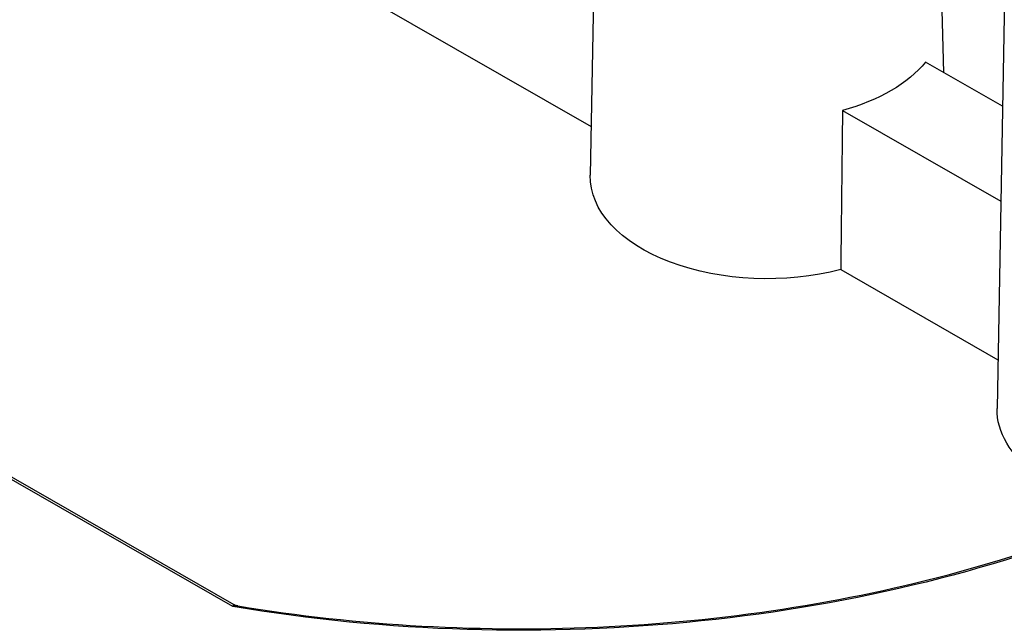
# Model space of a CAD drawing. Units: millimetres. Extents: x 516 to 790, y 0 to 343.
# Drawn here: x 629 to 636, y 91 to 95 of the extents above; entities that cross this region are included whole.
import ezdxf

# ---------------------------------------------------------------- set-up
doc = ezdxf.new("R2010")
doc.units = ezdxf.units.MM

msp = doc.modelspace()

# ---------------------------------------------------------------- linework, layer by layer
for p, q in [((632.84123, 97.97992), (632.77378, 94.24474)), ((635.16356, 97.98764), (635.23831, 94.96168)), ((635.67966, 96.3537), (635.61221, 92.61852)), ((631.11532, 95.53846), (632.77992, 94.58476)), ((635.65026, 94.72566), (635.11305, 95.03344)), ((634.53407, 94.6966), (635.63831, 94.06394)), ((634.52143, 93.58699), (635.61835, 92.95854)), ((627.55287, 92.81989), (630.28835, 91.25265)), ((630.28184, 91.23759), (627.55381, 92.80056))]:
    msp.add_line(p, q)
at = {"extrusion": (0, 0, -1)}
for centre, major_axis, ratio, start_param, end_param in [((634.01121, 95.33044), (-1.2178, -0.00405), 0.5773503, 3.5834433, 4.2705383), ((633.28653, 72.33143), (1.01507, 53.69289), 0.0168919, 1.1408424, 1.1634588), ((634.01483, 94.24002), (-1.24111, -0.00412), 0.5773503, 4.2938443, 6.2955282), ((636.85326, 92.6138), (-1.24111, -0.00412), 0.5773503, 4.9442716, 6.2955282), ((632.31177, 95.21575), (-7.17564, -0.02384), 0.5773503, 4.0809185, 5.0011147)]:
    msp.add_ellipse(centre, major_axis=major_axis, ratio=ratio, start_param=start_param, end_param=end_param, dxfattribs=at)
for points, knots in [([(630.31545, 91.24299), (630.73444, 91.1735), (631.16474, 91.12626), (632.03343, 91.07789), (632.47181, 91.07676), (633.34184, 91.12068), (633.77347, 91.16571), (634.61541, 91.3004), (635.02571, 91.39004), (635.81107, 91.61085), (636.18613, 91.742), (636.53723, 91.89163)], [0.50020929, 0.50020929, 0.50020929, 0.50020929, 0.68354115, 0.68354115, 0.86687301, 0.86687301, 1.05020488, 1.05020488, 1.23353674, 1.23353674, 1.4168686, 1.4168686, 1.4168686, 1.4168686]), ([(630.28184, 91.23759), (630.28286, 91.24201), (630.2839, 91.24565), (630.28583, 91.25076), (630.28674, 91.25228), (630.28783, 91.2528), (630.2881, 91.25279), (630.28836, 91.25264)], [-0.74302128, -0.74302128, -0.74302128, -0.74302128, -0.5802784, -0.5802784, -0.41853375, -0.41853375, -0.36153684, -0.36153684, -0.36153684, -0.36153684]), ([(630.31545, 91.24299), (630.31082, 91.24376), (630.30571, 91.24374), (630.2944, 91.24209), (630.28806, 91.24025), (630.28184, 91.23759)], [0.43409279, 0.43409279, 0.43409279, 0.43409279, 0.5802784, 0.5802784, 0.74302128, 0.74302128, 0.74302128, 0.74302128]), ([(630.28835, 91.25265), (630.28998, 91.25172), (630.29166, 91.25083), (630.29513, 91.24915), (630.29691, 91.24837), (630.30053, 91.24693), (630.30238, 91.24627), (630.3061, 91.24509), (630.30798, 91.24457), (630.31173, 91.24367), (630.3136, 91.2433), (630.31545, 91.24299)], [0.361536841, 0.361536841, 0.361536841, 0.361536841, 0.37604803, 0.37604803, 0.39055922, 0.39055922, 0.405070409, 0.405070409, 0.419581599, 0.419581599, 0.434092788, 0.434092788, 0.434092788, 0.434092788])]:
    msp.add_open_spline(points, degree=3, knots=knots)

doc.saveas('drawing.dxf')
